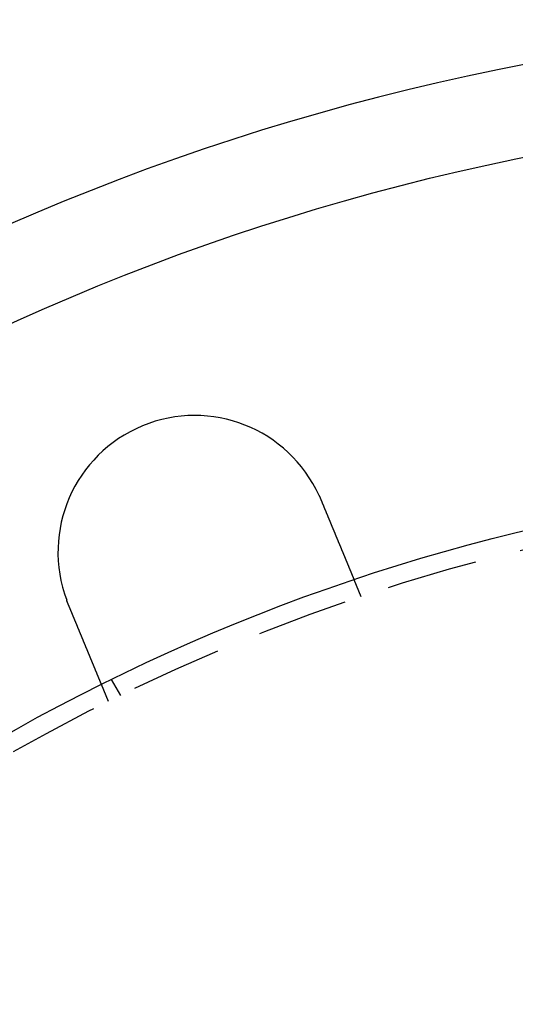
# Model space of a CAD drawing. Extents: x 0 to 1285, y -485 to 116.
# Drawn here: x 82 to 109, y -269 to -215 of the extents above; entities that cross this region are included whole.
import ezdxf

# ---------------------------------------------------------------- set-up
doc = ezdxf.new("R2010")
doc.units = 0
doc.header["$LTSCALE"] = 20
doc.linetypes.add('AUSGEZOGEN', pattern=[0])
doc.linetypes.add('VERDECKT', pattern=[0.375, 0.25, -0.125])
doc.layers.get('0').update_dxf_attribs({"linetype": 'AUSGEZOGEN'})
doc.layers.add('STEMPEL', color=3, linetype='AUSGEZOGEN')

# ---------------------------------------------------------------- blocks, each defined once
blk = doc.blocks.new('A$C8274D57A')
at = {"color": 1, "linetype": 'VERDECKT'}
for p, q in [((100.31546, 103.33433), (99.93188, 104.26038)), ((86.45727, 97.59407), (86.07369, 98.52013)), ((87.12436, 97.92305), (86.62318, 98.79111))]:
    blk.add_line(p, q, dxfattribs=at)
at = {"color": 3}
for points in [[(98.0101, 108.889, 0), (98.0109, 108.887, 0), (98.0117, 108.885, 0), (98.0126, 108.883, 0), (98.0134, 108.881, 0), (98.0142, 108.88, 0), (98.0151, 108.878, 0), (98.0159, 108.876, 0), (98.0167, 108.874, 0), (98.0175, 108.872, 0), (98.0184, 108.87, 0), (98.0192, 108.869, 0), (98.02, 108.867, 0), (98.0208, 108.865, 0), (98.0217, 108.863, 0), (98.0225, 108.861, 0), (98.0233, 108.859, 0), (98.0241, 108.858, 0), (98.025, 108.856, 0), (98.0258, 108.854, 0), (98.0266, 108.852, 0), (98.0274, 108.85, 0), (98.0283, 108.848, 0), (98.0291, 108.846, 0), (98.0299, 108.845, 0), (98.0307, 108.843, 0), (98.0315, 108.841, 0), (98.0324, 108.839, 0), (98.0332, 108.837, 0), (98.034, 108.835, 0), (98.0348, 108.834, 0), (98.0356, 108.832, 0), (98.0365, 108.83, 0), (98.0373, 108.828, 0), (98.0381, 108.826, 0), (98.0389, 108.824, 0), (98.0397, 108.823, 0), (98.0405, 108.821, 0), (98.0414, 108.819, 0), (98.0422, 108.817, 0), (98.043, 108.815, 0), (98.0438, 108.813, 0), (98.0446, 108.812, 0), (98.0454, 108.81, 0), (98.0462, 108.808, 0), (98.047, 108.806, 0), (98.0479, 108.804, 0), (98.0487, 108.802, 0), (98.0495, 108.801, 0), (98.0503, 108.799, 0), (98.0511, 108.797, 0), (98.0519, 108.795, 0), (98.0527, 108.793, 0), (98.0535, 108.791, 0), (98.0543, 108.789, 0), (98.0551, 108.788, 0), (98.0559, 108.786, 0), (98.0567, 108.784, 0), (98.0575, 108.782, 0), (98.0583, 108.78, 0), (98.0591, 108.778, 0), (98.0599, 108.777, 0), (98.0608, 108.775, 0), (98.0616, 108.773, 0), (98.0624, 108.771, 0), (98.0632, 108.769, 0), (98.064, 108.767, 0), (98.0648, 108.765, 0), (98.0656, 108.764, 0), (98.0664, 108.762, 0), (98.0672, 108.76, 0), (98.068, 108.758, 0), (98.0687, 108.756, 0), (98.0695, 108.754, 0), (98.0703, 108.753, 0), (98.0711, 108.751, 0), (98.0719, 108.749, 0), (98.0727, 108.747, 0), (98.0735, 108.745, 0), (98.0743, 108.743, 0), (98.0751, 108.741, 0), (98.0759, 108.74, 0), (98.0767, 108.738, 0), (98.0775, 108.736, 0), (98.0783, 108.734, 0), (98.0791, 108.732, 0), (98.0799, 108.73, 0), (98.0807, 108.729, 0), (98.0814, 108.727, 0), (98.0822, 108.725, 0), (98.083, 108.723, 0), (98.0838, 108.721, 0), (98.0846, 108.719, 0), (98.0854, 108.717, 0), (98.0862, 108.716, 0), (98.087, 108.714, 0), (98.0877, 108.712, 0), (98.0885, 108.71, 0), (98.0893, 108.708, 0), (98.0901, 108.706, 0), (98.0909, 108.704, 0), (98.0917, 108.703, 0), (98.0924, 108.701, 0), (98.0932, 108.699, 0), (98.094, 108.697, 0), (98.0948, 108.695, 0), (98.0956, 108.693, 0), (98.0963, 108.691, 0), (98.0971, 108.69, 0), (98.0979, 108.688, 0), (98.0987, 108.686, 0), (98.0995, 108.684, 0), (98.1002, 108.682, 0), (98.101, 108.68, 0), (98.1018, 108.678, 0), (98.1026, 108.677, 0), (98.1033, 108.675, 0), (98.1041, 108.673, 0), (98.1049, 108.671, 0), (98.1057, 108.669, 0), (98.1064, 108.667, 0), (98.1072, 108.665, 0), (98.108, 108.664, 0), (98.1088, 108.662, 0), (98.1095, 108.66, 0), (98.1103, 108.658, 0), (98.1111, 108.656, 0), (98.1118, 108.654, 0)], [(98.1118, 108.654, 0), (98.1168, 108.642, 0), (98.1218, 108.63, 0), (98.1268, 108.618, 0), (98.1318, 108.606, 0), (98.1368, 108.594, 0), (98.1418, 108.582, 0), (98.1468, 108.57, 0), (98.1518, 108.558, 0), (98.1568, 108.546, 0), (98.1618, 108.534, 0), (98.1669, 108.521, 0), (98.1719, 108.509, 0), (98.177, 108.497, 0), (98.182, 108.485, 0), (98.1871, 108.473, 0), (98.1921, 108.46, 0), (98.1972, 108.448, 0), (98.2023, 108.436, 0), (98.2074, 108.424, 0), (98.2124, 108.411, 0), (98.2175, 108.399, 0), (98.2226, 108.387, 0), (98.2277, 108.375, 0), (98.2328, 108.362, 0), (98.2379, 108.35, 0), (98.243, 108.338, 0), (98.2481, 108.325, 0), (98.2532, 108.313, 0), (98.2583, 108.301, 0), (98.2634, 108.288, 0), (98.2685, 108.276, 0), (98.2736, 108.264, 0), (98.2788, 108.251, 0), (98.2839, 108.239, 0), (98.289, 108.227, 0), (98.2941, 108.214, 0), (98.2992, 108.202, 0), (98.3043, 108.19, 0), (98.3095, 108.177, 0), (98.3146, 108.165, 0), (98.3197, 108.153, 0), (98.3248, 108.14, 0), (98.3299, 108.128, 0), (98.3351, 108.115, 0), (98.3402, 108.103, 0), (98.3453, 108.091, 0), (98.3504, 108.078, 0), (98.3555, 108.066, 0), (98.3606, 108.054, 0), (98.3657, 108.041, 0), (98.3709, 108.029, 0), (98.376, 108.017, 0), (98.3811, 108.004, 0), (98.3862, 107.992, 0), (98.3913, 107.98, 0), (98.3964, 107.967, 0), (98.4015, 107.955, 0), (98.4065, 107.943, 0), (98.4116, 107.931, 0), (98.4167, 107.918, 0), (98.4218, 107.906, 0), (98.4269, 107.894, 0), (98.4319, 107.882, 0), (98.437, 107.869, 0), (98.4421, 107.857, 0), (98.4471, 107.845, 0), (98.4522, 107.833, 0), (98.4572, 107.821, 0), (98.4623, 107.808, 0), (98.4673, 107.796, 0), (98.4723, 107.784, 0), (98.4773, 107.772, 0), (98.4824, 107.76, 0), (98.4874, 107.748, 0), (98.4924, 107.736, 0), (98.4974, 107.724, 0), (98.5024, 107.711, 0), (98.5074, 107.699, 0), (98.5123, 107.687, 0), (98.5173, 107.675, 0), (98.5223, 107.663, 0), (98.5272, 107.651, 0), (98.5322, 107.64, 0), (98.5371, 107.628, 0), (98.5421, 107.616, 0), (98.547, 107.604, 0), (98.5519, 107.592, 0), (98.5568, 107.58, 0), (98.5617, 107.568, 0), (98.5666, 107.556, 0), (98.5715, 107.545, 0), (98.5764, 107.533, 0), (98.5812, 107.521, 0), (98.5861, 107.509, 0), (98.5909, 107.498, 0), (98.5958, 107.486, 0), (98.6006, 107.474, 0), (98.6054, 107.463, 0), (98.6102, 107.451, 0), (98.615, 107.44, 0), (98.6198, 107.428, 0), (98.6246, 107.417, 0), (98.6293, 107.405, 0), (98.6341, 107.394, 0), (98.6388, 107.382, 0), (98.6435, 107.371, 0), (98.6483, 107.359, 0), (98.653, 107.348, 0), (98.6576, 107.337, 0), (98.6623, 107.325, 0), (98.667, 107.314, 0), (98.6716, 107.303, 0), (98.6763, 107.292, 0), (98.6809, 107.28, 0), (98.6855, 107.269, 0), (98.6901, 107.258, 0), (98.6947, 107.247, 0), (98.6993, 107.236, 0), (98.7039, 107.225, 0), (98.7084, 107.214, 0), (98.7129, 107.203, 0), (98.7175, 107.192, 0), (98.722, 107.181, 0), (98.7264, 107.171, 0), (98.7309, 107.16, 0), (98.7354, 107.149, 0), (98.7398, 107.138, 0), (98.7443, 107.128, 0), (98.7487, 107.117, 0), (98.7531, 107.106, 0), (98.7575, 107.096, 0), (98.7619, 107.085, 0), (98.7663, 107.074, 0), (98.7708, 107.064, 0), (98.7752, 107.053, 0), (98.7796, 107.042, 0), (98.7841, 107.031, 0), (98.7885, 107.021, 0), (98.793, 107.01, 0), (98.7975, 106.999, 0), (98.8019, 106.988, 0), (98.8064, 106.978, 0), (98.8109, 106.967, 0), (98.8153, 106.956, 0), (98.8198, 106.945, 0), (98.8243, 106.934, 0), (98.8288, 106.924, 0), (98.8332, 106.913, 0), (98.8377, 106.902, 0), (98.8422, 106.891, 0), (98.8467, 106.88, 0), (98.8512, 106.869, 0), (98.8557, 106.858, 0), (98.8602, 106.848, 0), (98.8647, 106.837, 0), (98.8692, 106.826, 0), (98.8737, 106.815, 0), (98.8782, 106.804, 0), (98.8827, 106.793, 0), (98.8872, 106.782, 0), (98.8917, 106.772, 0), (98.8962, 106.761, 0), (98.9007, 106.75, 0), (98.9052, 106.739, 0), (98.9097, 106.728, 0), (98.9142, 106.717, 0), (98.9187, 106.706, 0), (98.9232, 106.696, 0), (98.9277, 106.685, 0), (98.9322, 106.674, 0), (98.9367, 106.663, 0), (98.9412, 106.652, 0), (98.9457, 106.641, 0), (98.9501, 106.63, 0), (98.9546, 106.62, 0), (98.9591, 106.609, 0), (98.9636, 106.598, 0), (98.9681, 106.587, 0), (98.9725, 106.576, 0), (98.977, 106.566, 0), (98.9815, 106.555, 0), (98.9859, 106.544, 0), (98.9904, 106.533, 0), (98.9948, 106.523, 0), (98.9993, 106.512, 0), (99.0037, 106.501, 0), (99.0081, 106.49, 0), (99.0126, 106.48, 0), (99.017, 106.469, 0), (99.0214, 106.458, 0), (99.0258, 106.448, 0), (99.0303, 106.437, 0), (99.0347, 106.426, 0), (99.0391, 106.416, 0), (99.0434, 106.405, 0), (99.0478, 106.395, 0), (99.0522, 106.384, 0), (99.0566, 106.374, 0), (99.0609, 106.363, 0), (99.0653, 106.353, 0), (99.0696, 106.342, 0), (99.074, 106.332, 0), (99.0783, 106.321, 0), (99.0826, 106.311, 0), (99.0869, 106.3, 0), (99.0913, 106.29, 0), (99.0956, 106.279, 0), (99.0998, 106.269, 0), (99.1041, 106.259, 0), (99.1084, 106.248, 0), (99.1127, 106.238, 0), (99.1169, 106.228, 0), (99.1212, 106.218, 0), (99.1254, 106.207, 0), (99.1296, 106.197, 0), (99.1338, 106.187, 0), (99.138, 106.177, 0), (99.1422, 106.167, 0), (99.1464, 106.157, 0), (99.1506, 106.147, 0), (99.1548, 106.137, 0), (99.1589, 106.126, 0), (99.1631, 106.116, 0), (99.1672, 106.106, 0), (99.1713, 106.097, 0), (99.1754, 106.087, 0), (99.1795, 106.077, 0), (99.1836, 106.067, 0), (99.1877, 106.057, 0), (99.1918, 106.047, 0), (99.1958, 106.037, 0), (99.1999, 106.028, 0), (99.2039, 106.018, 0), (99.2079, 106.008, 0), (99.2119, 105.998, 0), (99.2159, 105.989, 0), (99.2199, 105.979, 0), (99.2239, 105.97, 0), (99.2278, 105.96, 0), (99.2318, 105.951, 0), (99.2357, 105.941, 0), (99.2396, 105.932, 0), (99.2436, 105.922, 0), (99.2475, 105.913, 0), (99.2513, 105.903, 0), (99.2552, 105.894, 0), (99.2591, 105.885, 0), (99.2629, 105.875, 0), (99.2667, 105.866, 0), (99.2705, 105.857, 0), (99.2743, 105.848, 0), (99.2781, 105.839, 0), (99.2819, 105.83, 0), (99.2857, 105.82, 0), (99.2894, 105.811, 0), (99.2931, 105.802, 0), (99.2969, 105.793, 0), (99.3006, 105.785, 0), (99.3042, 105.776, 0), (99.3079, 105.767, 0), (99.3116, 105.758, 0), (99.3152, 105.749, 0), (99.3188, 105.74, 0), (99.3224, 105.732, 0), (99.326, 105.723, 0), (99.3296, 105.714, 0), (99.3332, 105.706, 0), (99.3367, 105.697, 0), (99.3402, 105.689, 0), (99.3438, 105.68, 0), (99.3473, 105.672, 0), (99.3507, 105.663, 0), (99.3542, 105.655, 0), (99.3576, 105.647, 0), (99.3611, 105.638, 0), (99.3645, 105.63, 0), (99.3679, 105.622, 0), (99.3713, 105.614, 0), (99.3746, 105.606, 0), (99.378, 105.598, 0), (99.3814, 105.589, 0), (99.3848, 105.581, 0), (99.3881, 105.573, 0), (99.3915, 105.565, 0), (99.3949, 105.557, 0), (99.3982, 105.549, 0), (99.4016, 105.541, 0), (99.4049, 105.533, 0), (99.4083, 105.524, 0), (99.4117, 105.516, 0), (99.415, 105.508, 0), (99.4184, 105.5, 0), (99.4217, 105.492, 0), (99.4251, 105.484, 0), (99.4284, 105.476, 0), (99.4317, 105.468, 0), (99.4351, 105.46, 0), (99.4384, 105.452, 0), (99.4417, 105.444, 0), (99.4451, 105.436, 0), (99.4484, 105.428, 0), (99.4517, 105.42, 0), (99.455, 105.412, 0), (99.4583, 105.404, 0), (99.4616, 105.396, 0), (99.4649, 105.388, 0), (99.4682, 105.38, 0), (99.4715, 105.372, 0), (99.4748, 105.364, 0), (99.478, 105.356, 0), (99.4813, 105.348, 0), (99.4846, 105.34, 0), (99.4878, 105.332, 0), (99.4911, 105.325, 0), (99.4943, 105.317, 0), (99.4976, 105.309, 0), (99.5008, 105.301, 0), (99.504, 105.293, 0), (99.5072, 105.286, 0), (99.5105, 105.278, 0), (99.5137, 105.27, 0), (99.5169, 105.262, 0), (99.52, 105.255, 0), (99.5232, 105.247, 0), (99.5264, 105.239, 0), (99.5296, 105.232, 0), (99.5327, 105.224, 0), (99.5359, 105.216, 0), (99.539, 105.209, 0), (99.5421, 105.201, 0), (99.5453, 105.194, 0), (99.5484, 105.186, 0), (99.5515, 105.179, 0), (99.5546, 105.171, 0), (99.5577, 105.164, 0), (99.5607, 105.156, 0), (99.5638, 105.149, 0), (99.5669, 105.142, 0), (99.5699, 105.134, 0), (99.5729, 105.127, 0), (99.576, 105.12, 0), (99.579, 105.112, 0), (99.582, 105.105, 0), (99.585, 105.098, 0), (99.588, 105.091, 0), (99.5909, 105.083, 0), (99.5939, 105.076, 0), (99.5968, 105.069, 0), (99.5998, 105.062, 0), (99.6027, 105.055, 0), (99.6056, 105.048, 0), (99.6085, 105.041, 0), (99.6114, 105.034, 0), (99.6143, 105.027, 0), (99.6171, 105.02, 0), (99.62, 105.013, 0), (99.6228, 105.007, 0), (99.6256, 105, 0), (99.6285, 104.993, 0), (99.6313, 104.986, 0), (99.634, 104.979, 0), (99.6368, 104.973, 0), (99.6396, 104.966, 0), (99.6423, 104.959, 0), (99.6451, 104.953, 0), (99.6478, 104.946, 0), (99.6505, 104.94, 0), (99.6532, 104.933, 0), (99.6559, 104.927, 0), (99.6585, 104.92, 0), (99.6612, 104.914, 0), (99.6638, 104.908, 0), (99.6665, 104.901, 0), (99.6691, 104.895, 0), (99.6717, 104.889, 0), (99.6743, 104.882, 0), (99.6768, 104.876, 0), (99.6794, 104.87, 0), (99.6819, 104.864, 0), (99.6845, 104.858, 0), (99.687, 104.852, 0), (99.6895, 104.846, 0), (99.692, 104.84, 0), (99.6945, 104.834, 0), (99.6969, 104.828, 0), (99.6994, 104.822, 0), (99.7018, 104.816, 0), (99.7042, 104.81, 0), (99.7066, 104.804, 0), (99.709, 104.798, 0), (99.7114, 104.793, 0), (99.7138, 104.787, 0), (99.7161, 104.781, 0), (99.7185, 104.776, 0), (99.7208, 104.77, 0), (99.7231, 104.764, 0), (99.7254, 104.759, 0), (99.7277, 104.753, 0), (99.7299, 104.748, 0), (99.7322, 104.743, 0), (99.7344, 104.737, 0), (99.7366, 104.732, 0), (99.7388, 104.726, 0), (99.741, 104.721, 0), (99.7432, 104.716, 0), (99.7453, 104.711, 0), (99.7475, 104.706, 0), (99.7496, 104.7, 0), (99.7517, 104.695, 0), (99.7538, 104.69, 0), (99.7559, 104.685, 0), (99.7579, 104.68, 0), (99.76, 104.675, 0), (99.762, 104.67, 0), (99.764, 104.666, 0), (99.766, 104.661, 0), (99.768, 104.656, 0), (99.77, 104.651, 0), (99.772, 104.646, 0), (99.7739, 104.642, 0), (99.7758, 104.637, 0), (99.7777, 104.633, 0), (99.7796, 104.628, 0), (99.7815, 104.623, 0), (99.7834, 104.619, 0), (99.7852, 104.614, 0), (99.787, 104.61, 0), (99.7888, 104.606, 0), (99.7907, 104.601, 0), (99.7925, 104.597, 0), (99.7943, 104.593, 0), (99.796, 104.588, 0), (99.7978, 104.584, 0), (99.7996, 104.58, 0), (99.8014, 104.575, 0), (99.8031, 104.571, 0), (99.8049, 104.567, 0), (99.8066, 104.563, 0), (99.8084, 104.559, 0), (99.8101, 104.554, 0), (99.8118, 104.55, 0), (99.8135, 104.546, 0), (99.8152, 104.542, 0), (99.8169, 104.538, 0), (99.8186, 104.534, 0), (99.8202, 104.53, 0), (99.8219, 104.526, 0), (99.8236, 104.522, 0), (99.8252, 104.518, 0), (99.8268, 104.514, 0), (99.8285, 104.51, 0), (99.8301, 104.506, 0), (99.8317, 104.502, 0), (99.8333, 104.498, 0), (99.8349, 104.495, 0), (99.8364, 104.491, 0), (99.838, 104.487, 0), (99.8396, 104.483, 0), (99.8411, 104.48, 0), (99.8426, 104.476, 0), (99.8442, 104.472, 0), (99.8457, 104.468, 0), (99.8472, 104.465, 0), (99.8487, 104.461, 0), (99.8502, 104.458, 0), (99.8516, 104.454, 0), (99.8531, 104.451, 0), (99.8545, 104.447, 0), (99.856, 104.444, 0), (99.8574, 104.44, 0), (99.8588, 104.437, 0), (99.8602, 104.433, 0), (99.8616, 104.43, 0), (99.863, 104.427, 0), (99.8643, 104.423, 0), (99.8657, 104.42, 0), (99.867, 104.417, 0), (99.8684, 104.414, 0), (99.8697, 104.411, 0), (99.871, 104.407, 0), (99.8723, 104.404, 0), (99.8736, 104.401, 0), (99.8748, 104.398, 0), (99.8761, 104.395, 0), (99.8773, 104.392, 0), (99.8786, 104.389, 0), (99.8798, 104.386, 0), (99.881, 104.383, 0), (99.8822, 104.38, 0), (99.8833, 104.378, 0), (99.8845, 104.375, 0), (99.8856, 104.372, 0), (99.8868, 104.369, 0), (99.8879, 104.367, 0), (99.889, 104.364, 0), (99.8901, 104.361, 0), (99.8912, 104.359, 0), (99.8922, 104.356, 0), (99.8933, 104.354, 0), (99.8943, 104.351, 0), (99.8953, 104.349, 0), (99.8963, 104.346, 0), (99.8973, 104.344, 0), (99.8983, 104.341, 0), (99.8993, 104.339, 0), (99.9002, 104.337, 0), (99.9011, 104.335, 0), (99.9021, 104.332, 0), (99.903, 104.33, 0), (99.9038, 104.328, 0), (99.9047, 104.326, 0), (99.9056, 104.324, 0), (99.9064, 104.322, 0), (99.9073, 104.32, 0), (99.9081, 104.318, 0), (99.9089, 104.316, 0), (99.9097, 104.314, 0), (99.9104, 104.312, 0), (99.9112, 104.31, 0), (99.9119, 104.309, 0), (99.9127, 104.307, 0), (99.9134, 104.305, 0), (99.9141, 104.303, 0), (99.9148, 104.302, 0), (99.9155, 104.3, 0), (99.9161, 104.298, 0), (99.9168, 104.297, 0), (99.9174, 104.295, 0), (99.918, 104.294, 0), (99.9186, 104.292, 0), (99.9192, 104.291, 0), (99.9198, 104.29, 0), (99.9204, 104.288, 0), (99.9209, 104.287, 0), (99.9214, 104.286, 0), (99.922, 104.284, 0), (99.9225, 104.283, 0), (99.923, 104.282, 0), (99.9234, 104.281, 0), (99.9239, 104.28, 0), (99.9244, 104.279, 0), (99.9248, 104.277, 0), (99.9252, 104.276, 0), (99.9256, 104.275, 0), (99.926, 104.274, 0), (99.9264, 104.274, 0), (99.9268, 104.273, 0), (99.9272, 104.272, 0), (99.9275, 104.271, 0), (99.9278, 104.27, 0), (99.9282, 104.269, 0), (99.9285, 104.269, 0), (99.9288, 104.268, 0), (99.929, 104.267, 0), (99.9293, 104.267, 0), (99.9296, 104.266, 0), (99.9298, 104.265, 0), (99.93, 104.265, 0), (99.9302, 104.264, 0), (99.9304, 104.264, 0), (99.9306, 104.263, 0), (99.9308, 104.263, 0), (99.931, 104.263, 0), (99.9311, 104.262, 0), (99.9312, 104.262, 0), (99.9314, 104.262, 0), (99.9315, 104.261, 0), (99.9316, 104.261, 0), (99.9316, 104.261, 0), (99.9317, 104.261, 0), (99.9318, 104.261, 0), (99.9318, 104.261, 0), (99.9319, 104.26, 0), (99.9319, 104.26, 0), (99.9319, 104.26, 0)], [(84.2537, 102.914, 0), (84.2529, 102.916, 0), (84.2521, 102.918, 0), (84.2513, 102.92, 0), (84.2506, 102.922, 0), (84.2498, 102.923, 0), (84.249, 102.925, 0), (84.2483, 102.927, 0), (84.2475, 102.929, 0), (84.2467, 102.931, 0), (84.246, 102.933, 0), (84.2452, 102.935, 0), (84.2444, 102.936, 0), (84.2437, 102.938, 0), (84.2429, 102.94, 0), (84.2421, 102.942, 0), (84.2414, 102.944, 0), (84.2406, 102.946, 0), (84.2399, 102.948, 0), (84.2391, 102.949, 0), (84.2383, 102.951, 0), (84.2376, 102.953, 0), (84.2368, 102.955, 0), (84.2361, 102.957, 0), (84.2353, 102.959, 0), (84.2345, 102.961, 0), (84.2338, 102.963, 0), (84.233, 102.964, 0), (84.2323, 102.966, 0), (84.2315, 102.968, 0), (84.2308, 102.97, 0), (84.23, 102.972, 0), (84.2292, 102.974, 0), (84.2285, 102.976, 0), (84.2277, 102.977, 0), (84.227, 102.979, 0), (84.2262, 102.981, 0), (84.2255, 102.983, 0), (84.2247, 102.985, 0), (84.224, 102.987, 0), (84.2232, 102.989, 0), (84.2225, 102.991, 0), (84.2217, 102.992, 0), (84.221, 102.994, 0), (84.2202, 102.996, 0), (84.2195, 102.998, 0), (84.2187, 103, 0), (84.218, 103.002, 0), (84.2172, 103.004, 0), (84.2165, 103.005, 0), (84.2158, 103.007, 0), (84.215, 103.009, 0), (84.2143, 103.011, 0), (84.2135, 103.013, 0), (84.2128, 103.015, 0), (84.212, 103.017, 0), (84.2113, 103.019, 0), (84.2106, 103.02, 0), (84.2098, 103.022, 0), (84.2091, 103.024, 0), (84.2083, 103.026, 0), (84.2076, 103.028, 0), (84.2068, 103.03, 0), (84.2061, 103.032, 0), (84.2054, 103.034, 0), (84.2046, 103.035, 0), (84.2039, 103.037, 0), (84.2032, 103.039, 0), (84.2024, 103.041, 0), (84.2017, 103.043, 0), (84.201, 103.045, 0), (84.2002, 103.047, 0), (84.1995, 103.049, 0), (84.1988, 103.05, 0), (84.198, 103.052, 0), (84.1973, 103.054, 0), (84.1966, 103.056, 0), (84.1958, 103.058, 0), (84.1951, 103.06, 0), (84.1944, 103.062, 0), (84.1936, 103.063, 0), (84.1929, 103.065, 0), (84.1922, 103.067, 0), (84.1914, 103.069, 0), (84.1907, 103.071, 0), (84.19, 103.073, 0), (84.1893, 103.075, 0), (84.1885, 103.077, 0), (84.1878, 103.078, 0), (84.1871, 103.08, 0), (84.1864, 103.082, 0), (84.1856, 103.084, 0), (84.1849, 103.086, 0), (84.1842, 103.088, 0), (84.1835, 103.09, 0), (84.1827, 103.092, 0), (84.182, 103.094, 0), (84.1813, 103.095, 0), (84.1806, 103.097, 0), (84.1799, 103.099, 0), (84.1791, 103.101, 0), (84.1784, 103.103, 0), (84.1777, 103.105, 0), (84.177, 103.107, 0), (84.1763, 103.109, 0), (84.1756, 103.11, 0), (84.1748, 103.112, 0), (84.1741, 103.114, 0), (84.1734, 103.116, 0), (84.1727, 103.118, 0), (84.172, 103.12, 0), (84.1713, 103.122, 0), (84.1705, 103.124, 0), (84.1698, 103.125, 0), (84.1691, 103.127, 0), (84.1684, 103.129, 0), (84.1677, 103.131, 0), (84.167, 103.133, 0), (84.1663, 103.135, 0), (84.1656, 103.137, 0), (84.1649, 103.139, 0), (84.1642, 103.14, 0), (84.1634, 103.142, 0), (84.1627, 103.144, 0), (84.162, 103.146, 0), (84.1613, 103.148, 0), (84.1606, 103.15, 0), (84.1599, 103.152, 0)], [(86.0737, 98.5201, 0), (86.0737, 98.5201, 0), (86.0737, 98.5202, 0), (86.0736, 98.5203, 0), (86.0736, 98.5204, 0), (86.0735, 98.5205, 0), (86.0735, 98.5207, 0), (86.0734, 98.5209, 0), (86.0733, 98.5211, 0), (86.0732, 98.5214, 0), (86.073, 98.5217, 0), (86.0729, 98.522, 0), (86.0728, 98.5224, 0), (86.0726, 98.5227, 0), (86.0724, 98.5232, 0), (86.0722, 98.5236, 0), (86.072, 98.5241, 0), (86.0718, 98.5246, 0), (86.0716, 98.5252, 0), (86.0714, 98.5257, 0), (86.0711, 98.5263, 0), (86.0708, 98.527, 0), (86.0706, 98.5277, 0), (86.0703, 98.5284, 0), (86.07, 98.5291, 0), (86.0696, 98.5299, 0), (86.0693, 98.5307, 0), (86.069, 98.5315, 0), (86.0686, 98.5324, 0), (86.0682, 98.5333, 0), (86.0679, 98.5342, 0), (86.0675, 98.5352, 0), (86.067, 98.5362, 0), (86.0666, 98.5372, 0), (86.0662, 98.5383, 0), (86.0657, 98.5394, 0), (86.0653, 98.5405, 0), (86.0648, 98.5416, 0), (86.0643, 98.5428, 0), (86.0638, 98.5441, 0), (86.0632, 98.5453, 0), (86.0627, 98.5466, 0), (86.0622, 98.5479, 0), (86.0616, 98.5493, 0), (86.061, 98.5507, 0), (86.0604, 98.5521, 0), (86.0598, 98.5536, 0), (86.0592, 98.5551, 0), (86.0586, 98.5566, 0), (86.0579, 98.5582, 0), (86.0573, 98.5598, 0), (86.0566, 98.5614, 0), (86.0559, 98.5631, 0), (86.0552, 98.5648, 0), (86.0545, 98.5665, 0), (86.0538, 98.5683, 0), (86.053, 98.5701, 0), (86.0522, 98.5719, 0), (86.0515, 98.5738, 0), (86.0507, 98.5757, 0), (86.0499, 98.5776, 0), (86.0491, 98.5796, 0), (86.0482, 98.5816, 0), (86.0474, 98.5836, 0), (86.0465, 98.5857, 0), (86.0457, 98.5878, 0), (86.0448, 98.5899, 0), (86.0439, 98.5921, 0), (86.0429, 98.5943, 0), (86.042, 98.5966, 0), (86.0411, 98.5989, 0), (86.0401, 98.6012, 0), (86.0391, 98.6035, 0), (86.0381, 98.6059, 0), (86.0371, 98.6084, 0), (86.0361, 98.6108, 0), (86.0351, 98.6133, 0), (86.034, 98.6159, 0), (86.033, 98.6184, 0), (86.0319, 98.621, 0), (86.0308, 98.6237, 0), (86.0297, 98.6263, 0), (86.0286, 98.629, 0), (86.0274, 98.6318, 0), (86.0263, 98.6345, 0), (86.0251, 98.6373, 0), (86.024, 98.6402, 0), (86.0228, 98.643, 0), (86.0216, 98.6459, 0), (86.0204, 98.6489, 0), (86.0191, 98.6518, 0), (86.0179, 98.6548, 0), (86.0166, 98.6579, 0), (86.0154, 98.6609, 0), (86.0141, 98.664, 0), (86.0128, 98.6671, 0), (86.0115, 98.6703, 0), (86.0102, 98.6734, 0), (86.0088, 98.6767, 0), (86.0075, 98.6799, 0), (86.0062, 98.6832, 0), (86.0048, 98.6865, 0), (86.0034, 98.6898, 0), (86.002, 98.6931, 0), (86.0006, 98.6965, 0), (85.9992, 98.6999, 0), (85.9978, 98.7034, 0), (85.9963, 98.7068, 0), (85.9949, 98.7103, 0), (85.9934, 98.7139, 0), (85.992, 98.7174, 0), (85.9905, 98.721, 0), (85.989, 98.7246, 0), (85.9875, 98.7282, 0), (85.986, 98.7319, 0), (85.9845, 98.7356, 0), (85.9829, 98.7393, 0), (85.9814, 98.743, 0), (85.9798, 98.7467, 0), (85.9783, 98.7505, 0), (85.9767, 98.7543, 0), (85.9751, 98.7582, 0), (85.9735, 98.762, 0), (85.9719, 98.7659, 0), (85.9703, 98.7698, 0), (85.9686, 98.7737, 0), (85.967, 98.7777, 0), (85.9654, 98.7816, 0), (85.9637, 98.7856, 0), (85.9621, 98.7896, 0), (85.9604, 98.7937, 0), (85.9587, 98.7977, 0), (85.957, 98.8018, 0), (85.9553, 98.8059, 0), (85.9536, 98.81, 0), (85.9519, 98.8142, 0), (85.9502, 98.8183, 0), (85.9484, 98.8225, 0), (85.9467, 98.8267, 0), (85.9449, 98.831, 0), (85.9432, 98.8352, 0), (85.9414, 98.8395, 0), (85.9396, 98.8437, 0), (85.9379, 98.8481, 0), (85.9361, 98.8524, 0), (85.9343, 98.8567, 0), (85.9325, 98.8611, 0), (85.9307, 98.8654, 0), (85.9288, 98.8698, 0), (85.927, 98.8742, 0), (85.9252, 98.8787, 0), (85.9233, 98.8832, 0), (85.9214, 98.8877, 0), (85.9195, 98.8923, 0), (85.9176, 98.8969, 0), (85.9157, 98.9015, 0), (85.9138, 98.9062, 0), (85.9118, 98.9109, 0), (85.9098, 98.9157, 0), (85.9079, 98.9205, 0), (85.9059, 98.9253, 0), (85.9038, 98.9302, 0), (85.9018, 98.9351, 0), (85.8998, 98.94, 0), (85.8977, 98.945, 0), (85.8956, 98.95, 0), (85.8935, 98.9551, 0), (85.8914, 98.9602, 0), (85.8893, 98.9653, 0), (85.8871, 98.9705, 0), (85.885, 98.9757, 0), (85.8828, 98.981, 0), (85.8806, 98.9862, 0), (85.8784, 98.9915, 0), (85.8762, 98.9969, 0), (85.874, 99.0023, 0), (85.8717, 99.0077, 0), (85.8695, 99.0132, 0), (85.8672, 99.0187, 0), (85.8649, 99.0242, 0), (85.8626, 99.0298, 0), (85.8603, 99.0354, 0), (85.8579, 99.041, 0), (85.8556, 99.0467, 0), (85.8532, 99.0524, 0), (85.8508, 99.0581, 0), (85.8485, 99.0639, 0), (85.846, 99.0697, 0), (85.8436, 99.0755, 0), (85.8412, 99.0814, 0), (85.8387, 99.0873, 0), (85.8363, 99.0933, 0), (85.8338, 99.0993, 0), (85.8313, 99.1053, 0), (85.8288, 99.1113, 0), (85.8263, 99.1174, 0), (85.8238, 99.1235, 0), (85.8212, 99.1297, 0), (85.8186, 99.1358, 0), (85.8161, 99.1421, 0), (85.8135, 99.1483, 0), (85.8109, 99.1546, 0), (85.8083, 99.1609, 0), (85.8056, 99.1672, 0), (85.803, 99.1736, 0), (85.8003, 99.18, 0), (85.7977, 99.1865, 0), (85.795, 99.193, 0), (85.7923, 99.1995, 0), (85.7896, 99.206, 0), (85.7869, 99.2126, 0), (85.7841, 99.2192, 0), (85.7814, 99.2258, 0), (85.7786, 99.2325, 0), (85.7759, 99.2392, 0), (85.7731, 99.2459, 0), (85.7703, 99.2526, 0), (85.7675, 99.2594, 0), (85.7646, 99.2663, 0), (85.7618, 99.2731, 0), (85.7589, 99.28, 0), (85.7561, 99.2869, 0), (85.7532, 99.2938, 0), (85.7503, 99.3008, 0), (85.7474, 99.3078, 0), (85.7445, 99.3148, 0), (85.7416, 99.3219, 0), (85.7386, 99.329, 0), (85.7357, 99.3361, 0), (85.7327, 99.3432, 0), (85.7298, 99.3504, 0), (85.7268, 99.3576, 0), (85.7238, 99.3648, 0), (85.7208, 99.3721, 0), (85.7178, 99.3794, 0), (85.7148, 99.3867, 0), (85.7117, 99.394, 0), (85.7087, 99.4013, 0), (85.7056, 99.4087, 0), (85.7026, 99.4161, 0), (85.6995, 99.4236, 0), (85.6964, 99.431, 0), (85.6933, 99.4385, 0), (85.6902, 99.446, 0), (85.6871, 99.4535, 0), (85.684, 99.461, 0), (85.6808, 99.4686, 0), (85.6777, 99.4762, 0), (85.6745, 99.4838, 0), (85.6714, 99.4914, 0), (85.6682, 99.499, 0), (85.665, 99.5067, 0), (85.6619, 99.5144, 0), (85.6587, 99.5221, 0), (85.6555, 99.5298, 0), (85.6523, 99.5375, 0), (85.6491, 99.5453, 0), (85.6458, 99.5531, 0), (85.6426, 99.5608, 0), (85.6394, 99.5686, 0), (85.6361, 99.5765, 0), (85.6329, 99.5843, 0), (85.6296, 99.5921, 0), (85.6264, 99.6, 0), (85.6231, 99.6079, 0), (85.6198, 99.6158, 0), (85.6166, 99.6237, 0), (85.6133, 99.6316, 0), (85.61, 99.6396, 0), (85.6067, 99.6475, 0), (85.6034, 99.6555, 0), (85.6001, 99.6634, 0), (85.5968, 99.6714, 0), (85.5935, 99.6794, 0), (85.5902, 99.6874, 0), (85.5869, 99.6954, 0), (85.5835, 99.7034, 0), (85.5802, 99.7115, 0), (85.5769, 99.7195, 0), (85.5735, 99.7276, 0), (85.5702, 99.7356, 0), (85.5669, 99.7437, 0), (85.5635, 99.7518, 0), (85.5602, 99.7599, 0), (85.5568, 99.768, 0), (85.5535, 99.776, 0), (85.5501, 99.7841, 0), (85.5468, 99.7923, 0), (85.5434, 99.8004, 0), (85.54, 99.8085, 0), (85.5367, 99.8166, 0), (85.5333, 99.8247, 0), (85.5299, 99.8329, 0), (85.5266, 99.841, 0), (85.5232, 99.8491, 0), (85.5198, 99.8573, 0), (85.5164, 99.8654, 0), (85.5131, 99.8736, 0), (85.5097, 99.8817, 0), (85.5063, 99.8899, 0), (85.5029, 99.8982, 0), (85.4995, 99.9064, 0), (85.496, 99.9148, 0), (85.4925, 99.9231, 0), (85.4891, 99.9315, 0), (85.4856, 99.94, 0), (85.4821, 99.9485, 0), (85.4785, 99.957, 0), (85.475, 99.9655, 0), (85.4714, 99.9741, 0), (85.4678, 99.9828, 0), (85.4642, 99.9915, 0), (85.4606, 100, 0), (85.457, 100.009, 0), (85.4534, 100.018, 0), (85.4497, 100.027, 0), (85.446, 100.035, 0), (85.4424, 100.044, 0), (85.4387, 100.053, 0), (85.4349, 100.062, 0), (85.4312, 100.071, 0), (85.4275, 100.08, 0), (85.4237, 100.089, 0), (85.4199, 100.098, 0), (85.4162, 100.108, 0), (85.4124, 100.117, 0), (85.4085, 100.126, 0), (85.4047, 100.135, 0), (85.4009, 100.144, 0), (85.397, 100.154, 0), (85.3931, 100.163, 0), (85.3893, 100.172, 0), (85.3854, 100.182, 0), (85.3815, 100.191, 0), (85.3775, 100.201, 0), (85.3736, 100.21, 0), (85.3697, 100.22, 0), (85.3657, 100.229, 0), (85.3617, 100.239, 0), (85.3577, 100.249, 0), (85.3537, 100.258, 0), (85.3497, 100.268, 0), (85.3457, 100.278, 0), (85.3417, 100.287, 0), (85.3376, 100.297, 0), (85.3336, 100.307, 0), (85.3295, 100.317, 0), (85.3254, 100.327, 0), (85.3213, 100.336, 0), (85.3172, 100.346, 0), (85.3131, 100.356, 0), (85.309, 100.366, 0), (85.3049, 100.376, 0), (85.3007, 100.386, 0), (85.2966, 100.396, 0), (85.2924, 100.406, 0), (85.2882, 100.416, 0), (85.284, 100.426, 0), (85.2798, 100.437, 0), (85.2756, 100.447, 0), (85.2714, 100.457, 0), (85.2672, 100.467, 0), (85.263, 100.477, 0), (85.2587, 100.488, 0), (85.2545, 100.498, 0), (85.2502, 100.508, 0), (85.2459, 100.519, 0), (85.2416, 100.529, 0), (85.2374, 100.539, 0), (85.2331, 100.55, 0), (85.2288, 100.56, 0), (85.2244, 100.57, 0), (85.2201, 100.581, 0), (85.2158, 100.591, 0), (85.2114, 100.602, 0), (85.2071, 100.612, 0), (85.2027, 100.623, 0), (85.1984, 100.633, 0), (85.194, 100.644, 0), (85.1896, 100.654, 0), (85.1852, 100.665, 0), (85.1809, 100.676, 0), (85.1765, 100.686, 0), (85.1721, 100.697, 0), (85.1676, 100.707, 0), (85.1632, 100.718, 0), (85.1588, 100.729, 0), (85.1544, 100.74, 0), (85.15, 100.75, 0), (85.1455, 100.761, 0), (85.1411, 100.772, 0), (85.1366, 100.782, 0), (85.1322, 100.793, 0), (85.1277, 100.804, 0), (85.1233, 100.815, 0), (85.1188, 100.825, 0), (85.1143, 100.836, 0), (85.1099, 100.847, 0), (85.1054, 100.858, 0), (85.1009, 100.869, 0), (85.0964, 100.879, 0), (85.092, 100.89, 0), (85.0875, 100.901, 0), (85.083, 100.912, 0), (85.0785, 100.923, 0), (85.074, 100.934, 0), (85.0695, 100.944, 0), (85.065, 100.955, 0), (85.0605, 100.966, 0), (85.056, 100.977, 0), (85.0515, 100.988, 0), (85.047, 100.999, 0), (85.0425, 101.01, 0), (85.038, 101.02, 0), (85.0335, 101.031, 0), (85.029, 101.042, 0), (85.0245, 101.053, 0), (85.02, 101.064, 0), (85.0155, 101.075, 0), (85.011, 101.086, 0), (85.0065, 101.097, 0), (85.002, 101.107, 0), (84.9975, 101.118, 0), (84.993, 101.129, 0), (84.9885, 101.14, 0), (84.984, 101.151, 0), (84.9795, 101.162, 0), (84.9751, 101.172, 0), (84.9706, 101.183, 0), (84.9661, 101.194, 0), (84.9616, 101.205, 0), (84.9571, 101.216, 0), (84.9527, 101.227, 0), (84.9482, 101.237, 0), (84.9437, 101.248, 0), (84.9393, 101.259, 0), (84.9348, 101.27, 0), (84.9303, 101.28, 0), (84.9259, 101.291, 0), (84.9215, 101.302, 0), (84.917, 101.313, 0), (84.9126, 101.323, 0), (84.9081, 101.334, 0), (84.9037, 101.345, 0), (84.8993, 101.355, 0), (84.8949, 101.366, 0), (84.8905, 101.377, 0), (84.8861, 101.387, 0), (84.8816, 101.398, 0), (84.8772, 101.409, 0), (84.8727, 101.419, 0), (84.8683, 101.43, 0), (84.8638, 101.441, 0), (84.8593, 101.452, 0), (84.8547, 101.463, 0), (84.8502, 101.474, 0), (84.8457, 101.485, 0), (84.8411, 101.496, 0), (84.8365, 101.507, 0), (84.8319, 101.518, 0), (84.8273, 101.529, 0), (84.8227, 101.54, 0), (84.8181, 101.551, 0), (84.8135, 101.563, 0), (84.8088, 101.574, 0), (84.8041, 101.585, 0), (84.7995, 101.596, 0), (84.7948, 101.608, 0), (84.7901, 101.619, 0), (84.7853, 101.63, 0), (84.7806, 101.642, 0), (84.7759, 101.653, 0), (84.7711, 101.665, 0), (84.7664, 101.676, 0), (84.7616, 101.688, 0), (84.7568, 101.699, 0), (84.752, 101.711, 0), (84.7472, 101.723, 0), (84.7424, 101.734, 0), (84.7376, 101.746, 0), (84.7327, 101.757, 0), (84.7279, 101.769, 0), (84.723, 101.781, 0), (84.7182, 101.793, 0), (84.7133, 101.804, 0), (84.7084, 101.816, 0), (84.7035, 101.828, 0), (84.6986, 101.84, 0), (84.6937, 101.852, 0), (84.6888, 101.864, 0), (84.6839, 101.875, 0), (84.6789, 101.887, 0), (84.674, 101.899, 0), (84.669, 101.911, 0), (84.6641, 101.923, 0), (84.6591, 101.935, 0), (84.6542, 101.947, 0), (84.6492, 101.959, 0), (84.6442, 101.971, 0), (84.6392, 101.983, 0), (84.6342, 101.995, 0), (84.6292, 102.007, 0), (84.6242, 102.02, 0), (84.6192, 102.032, 0), (84.6141, 102.044, 0), (84.6091, 102.056, 0), (84.6041, 102.068, 0), (84.599, 102.08, 0), (84.594, 102.092, 0), (84.5889, 102.105, 0), (84.5839, 102.117, 0), (84.5788, 102.129, 0), (84.5737, 102.141, 0), (84.5687, 102.154, 0), (84.5636, 102.166, 0), (84.5585, 102.178, 0), (84.5534, 102.19, 0), (84.5484, 102.203, 0), (84.5433, 102.215, 0), (84.5382, 102.227, 0), (84.5331, 102.239, 0), (84.528, 102.252, 0), (84.5229, 102.264, 0), (84.5178, 102.276, 0), (84.5127, 102.289, 0), (84.5076, 102.301, 0), (84.5024, 102.313, 0), (84.4973, 102.326, 0), (84.4922, 102.338, 0), (84.4871, 102.35, 0), (84.482, 102.363, 0), (84.4769, 102.375, 0), (84.4717, 102.388, 0), (84.4666, 102.4, 0), (84.4615, 102.412, 0), (84.4564, 102.425, 0), (84.4513, 102.437, 0), (84.4461, 102.449, 0), (84.441, 102.462, 0), (84.4359, 102.474, 0), (84.4308, 102.486, 0), (84.4257, 102.499, 0), (84.4206, 102.511, 0), (84.4154, 102.523, 0), (84.4103, 102.536, 0), (84.4052, 102.548, 0), (84.4001, 102.561, 0), (84.395, 102.573, 0), (84.3899, 102.585, 0), (84.3848, 102.597, 0), (84.3797, 102.61, 0), (84.3746, 102.622, 0), (84.3695, 102.634, 0), (84.3644, 102.647, 0), (84.3593, 102.659, 0), (84.3542, 102.671, 0), (84.3492, 102.683, 0), (84.3441, 102.696, 0), (84.339, 102.708, 0), (84.3339, 102.72, 0), (84.3289, 102.732, 0), (84.3238, 102.745, 0), (84.3188, 102.757, 0), (84.3137, 102.769, 0), (84.3087, 102.781, 0), (84.3037, 102.793, 0), (84.2986, 102.806, 0), (84.2936, 102.818, 0), (84.2886, 102.83, 0), (84.2836, 102.842, 0), (84.2786, 102.854, 0), (84.2736, 102.866, 0), (84.2686, 102.878, 0), (84.2636, 102.89, 0), (84.2586, 102.902, 0), (84.2537, 102.914, 0)]]:
    blk.add_polyline3d(points, dxfattribs=at)
at = {"color": 3, "linetype": 'AUSGEZOGEN'}
for radius in [130, 110]:
    blk.add_circle((135, 0), radius, dxfattribs=at)
at = {"color": 1, "linetype": 'VERDECKT'}
blk.add_circle((135, 0), 109, dxfattribs=at)
at = {"color": 3, "linetype": 'AUSGEZOGEN'}
for centre, radius, start, end in [((135, 0), 135, 90, 270), ((91.18275, 105.78421), 7.5, 24.451937, 200.548063)]:
    blk.add_arc(centre, radius, start, end, dxfattribs=at)

msp = doc.modelspace()

# ---------------------------------------------------------------- block references
at = {"layer": 'STEMPEL'}
msp.add_blockref('A$C8274D57A', (0, -350), dxfattribs=at)

doc.saveas('drawing.dxf')
